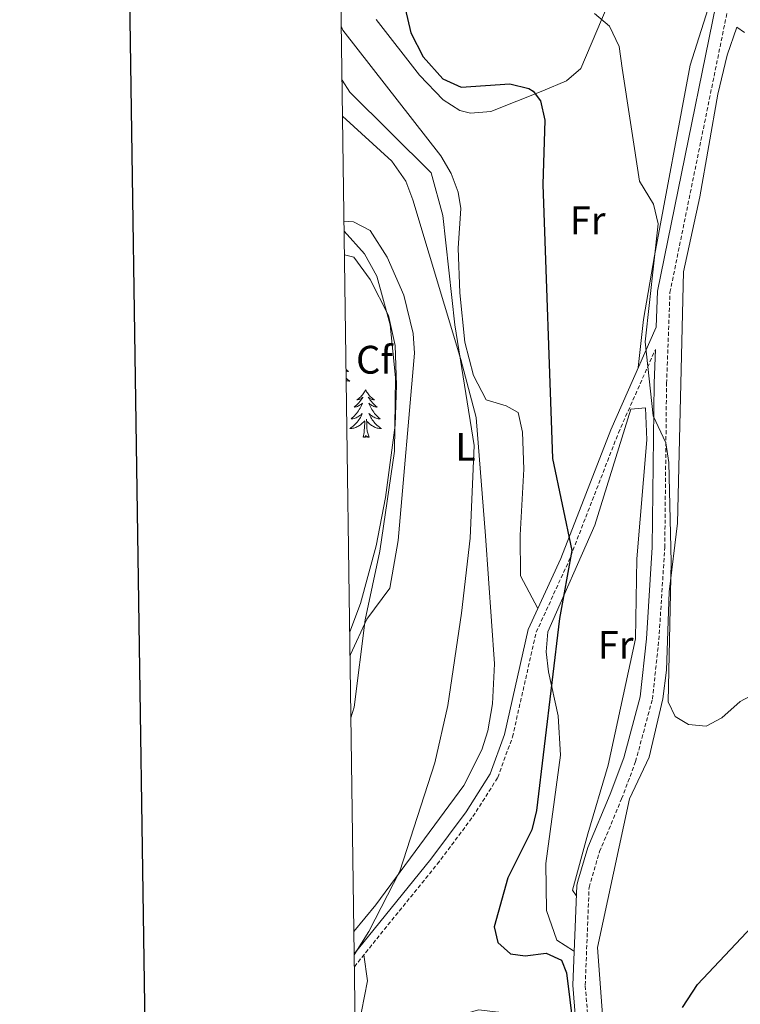
# Model space of a CAD drawing. Units: metres. Extents: x 597417 to 601913, y 4652374 to 4655407.
# Drawn here: x 598225 to 598406, y 4653047 to 4653294 of the extents above; entities that cross this region are included whole.
import ezdxf
from ezdxf.enums import TextEntityAlignment as Align

# ---------------------------------------------------------------- set-up
doc = ezdxf.new("R2010")
doc.units = ezdxf.units.M
doc.header["$MEASUREMENT"] = 0
doc.linetypes.add('TRAZOSX2', pattern=[1.5, 1, -0.5])
for name, color, linetype, lineweight in [('Level 21', 19, 'Continuous', 0), ('Level 35', 92, 'Continuous', 0), ('Level 36', 19, 'Continuous', 40), ('Level 37', 92, 'Continuous', 0), ('Level 4', 36, 'Continuous', 30), ('Level 5', 36, 'Continuous', 0), ('Level 61', 19, 'Continuous', 0), ('Level 63', 7, 'Continuous', 0)]:
    doc.layers.add(name, color=color, linetype=linetype, lineweight=lineweight)
doc.styles.add('Arial', font='ARIAL.TTF', dxfattribs={"height": 0.2})

msp = doc.modelspace()

# ---------------------------------------------------------------- linework, layer by layer
at = {"layer": 'Level 21', "color": 19, "linetype": 'Continuous', "lineweight": 0}
for points in [[(598309.26, 4653059.85, 529.37), (598314.24, 4653066.05, 529.4), (598328.5, 4653083.63, 528.14), (598337.37, 4653095.48, 526.78), (598343.46, 4653105.05, 526.44), (598347.03, 4653114.89, 526.97), (598353.01, 4653141.3, 525.69), (598361.2, 4653159.16, 523.94), (598373.71, 4653191.47, 522.06), (598385.15, 4653217.28, 519.54), (598385.49, 4653226.32, 517.91), (598405.32, 4653323.64, 512.86), (598405.06, 4653347.81, 511.07), (598403.41, 4653362.8, 509.89), (598398.46, 4653376.17, 508.77), (598384.6, 4653398.22, 507.37), (598355.27, 4653435.88, 504.82), (598303.09, 4653504.92, 501.39)], [(598468.77, 4652782.81, 539.62), (598469.39, 4652788.4, 539.33), (598469.15, 4652806.78, 538.21), (598466.52, 4652820.9, 537.17), (598462.15, 4652831.88, 536.22), (598452.43, 4652848.75, 534.41), (598414.6, 4652900.48, 530.65), (598406.92, 4652917.4, 530.21), (598390.68, 4652939.7, 527.76), (598387.3, 4652946.84, 527.33), (598384.22, 4652956.68, 526.94), (598365.83, 4653030.85, 524.21), (598364.18, 4653051.92, 523.96), (598365.16, 4653077.02, 521.93), (598365.46, 4653078.04, 521.89), (598367.97, 4653086.56, 521.57), (598373.56, 4653099.92, 522.31), (598376.98, 4653109.07, 521.93), (598381.1, 4653124.38, 521.46), (598382.7, 4653138.99, 521.46), (598384.16, 4653162, 520.57), (598384.62, 4653203.18, 519.54), (598384.94, 4653211.66, 518.99)]]:
    msp.add_polyline3d(points, dxfattribs=at)
at = {"layer": 'Level 21', "color": 19, "linetype": 'TRAZOSX2', "lineweight": 0}
for points in [[(598471.92, 4652782.85, 539.61), (598472.52, 4652788.24, 539.33), (598472.27, 4652807.08, 538.21), (598469.54, 4652821.77, 537.17), (598464.97, 4652833.25, 536.22), (598455.06, 4652850.46, 534.41), (598417.31, 4652902.06, 530.65), (598409.63, 4652918.98, 530.21), (598393.38, 4652941.3, 527.76), (598390.21, 4652947.98, 527.33), (598387.23, 4652957.52, 526.94), (598368.92, 4653031.35, 524.21), (598367.31, 4653051.98, 523.96), (598368.27, 4653076.51, 521.93), (598370.92, 4653085.51, 521.57), (598376.46, 4653098.77, 522.31), (598379.96, 4653108.12, 521.93), (598384.18, 4653123.81, 521.46), (598385.81, 4653138.72, 521.46), (598387.29, 4653161.88, 520.57), (598387.74, 4653203.1, 519.54), (598388.6, 4653225.95, 517.91), (598408.45, 4653323.34, 512.86)], [(598309.31, 4653056.58, 529.37), (598315.86, 4653064.75, 529.4), (598330.14, 4653082.35, 528.14), (598339.09, 4653094.3, 526.78), (598345.34, 4653104.13, 526.44), (598349.03, 4653114.3, 526.97), (598355, 4653140.63, 525.69), (598363.12, 4653158.35, 523.94), (598375.64, 4653190.68, 522.06), (598384.94, 4653211.66, 518.99)]]:
    msp.add_polyline3d(points, dxfattribs=at)
at = {"layer": 'Level 35', "color": 92, "linetype": 'Continuous', "lineweight": 0, "ltscale": 0.5}
msp.add_polyline3d([(598306.83, 4653235.41, 536), (598309.15, 4653234.79, 535.57), (598313.3, 4653229.22, 535.3), (598317.87, 4653220.16, 535.21), (598319.51, 4653212.67, 535.11), (598319.9, 4653202.66, 534.82), (598319.52, 4653192.66, 534.58), (598317.1, 4653174.47, 534.76), (598314.8, 4653162.31, 534.97), (598310.87, 4653147.83, 535.12), (598308.14, 4653140.7, 535.38)], dxfattribs=at)
at = {"layer": 'Level 36', "color": 92, "linetype": 'Continuous', "lineweight": 0}
for points in [[(598374.26, 4653301.19, 520.15), (598366.17, 4653282.18, 522.5), (598362.62, 4653279.13, 523.84), (598356.63, 4653276.61, 525.62), (598343.55, 4653271.43, 526.53), (598338.48, 4653270.97, 527.05), (598335.76, 4653271.71, 527.25), (598331.58, 4653274.39, 527.22), (598325.68, 4653280.51, 527.02), (598314.79, 4653294.5, 527.9)], [(598380.63, 4653207.08, 520.2), (598381.96, 4653219.2, 522.09), (598384.69, 4653235.18, 518.91), (598393.67, 4653283.02, 516.48), (598399.28, 4653300.79, 515.4)], [(598306.04, 4653292.72, 528.28), (598306.4, 4653291.81, 528.25), (598331.03, 4653260.25, 529.24), (598333.62, 4653255.86, 529.31), (598335.37, 4653251.12, 529.26), (598336.06, 4653247.03, 529.13), (598335.42, 4653237.06, 528.55), (598335.76, 4653225.87, 528.19), (598337.09, 4653213.45, 527.79), (598339.22, 4653205.11, 527.5), (598342.39, 4653198.97, 527.63), (598347.46, 4653197.48, 527.19), (598350.46, 4653195.77, 526.85), (598351.53, 4653190.84, 526.42), (598351.85, 4653181.57, 525.67), (598350.92, 4653164.97, 525.71), (598351.06, 4653154.8, 526.62), (598355.43, 4653146.58, 525.18)], [(598372.76, 4653029.87, 523.26), (598370.35, 4653061.37, 522.84), (598378.46, 4653098.79, 521.76), (598383.37, 4653109.2, 519.96), (598386.82, 4653123.84, 520.5), (598387.69, 4653131.05, 520.6), (598388.42, 4653150.75, 518.97), (598390.5, 4653168.03, 519.29), (598391.99, 4653231.11, 516.53), (598396.09, 4653249.98, 515.54), (598400.6, 4653275.76, 515.57), (598402.97, 4653285.6, 515.3), (598405.37, 4653292.58, 515.06), (598407.35, 4653291.3, 514.96)], [(598309.19, 4653065.41, 531.74), (598314.72, 4653072.15, 531.76), (598336.84, 4653102.07, 528.93), (598341.3, 4653111.07, 528.59), (598342.81, 4653115.88, 528.5), (598344.02, 4653122.64, 528.46), (598344.5, 4653132.64, 528.46), (598342.27, 4653164.84, 528.77), (598339.87, 4653194.56, 530.4), (598336.08, 4653209.08, 530.44), (598324.02, 4653249.23, 531.81), (598322.23, 4653253.91, 531.98), (598318.69, 4653258.96, 532.16), (598306.35, 4653270.27, 532.29)], [(598306.71, 4653243.86, 534.28), (598309.12, 4653243.7, 533.8), (598313.29, 4653241.52, 533.09), (598317.51, 4653234.82, 532.66), (598321.73, 4653225.29, 532.37), (598324.11, 4653215.66, 532.18), (598324.38, 4653210.74, 532.13), (598320.32, 4653163.63, 532.46), (598318.21, 4653151.64, 532.76), (598312.47, 4653143.93, 533.1), (598308.33, 4653135.02, 535.11), (598308.23, 4653134.68, 535.11)], [(598307.23, 4653206.62, 0.01), (598307.51, 4653206.36, 0.01), (598307.8, 4653206.1, 0.01), (598307.61, 4653206.12, 0.01), (598307.34, 4653206.17, 0.01), (598307.23, 4653206.2, 0.01)], [(598307.26, 4653204.34, 0.01), (598307.29, 4653204.32, 0.01), (598307.56, 4653204.1, 0.01), (598307.85, 4653203.89, 0.01), (598308.14, 4653203.7, 0.01), (598307.88, 4653203.7, 0.01), (598307.62, 4653203.73, 0.01), (598307.35, 4653203.77, 0.01), (598307.27, 4653203.79, 0.01)], [(598312.12, 4653201.49, 0.01), (598312.01, 4653201.27, 0.01), (598311.86, 4653201, 0.01), (598311.69, 4653200.73, 0.01), (598311.51, 4653200.48, 0.01), (598311.31, 4653200.23, 0.01), (598311.11, 4653199.99, 0.01), (598310.89, 4653199.76, 0.01), (598310.66, 4653199.55, 0.01), (598310.42, 4653199.34, 0.01), (598310.17, 4653199.15, 0.01), (598309.91, 4653198.98, 0.01), (598310.11, 4653199, 0.01), (598310.31, 4653199.04, 0.01), (598310.51, 4653199.09, 0.01), (598310.7, 4653199.16, 0.01), (598310.89, 4653199.24, 0.01), (598311.07, 4653199.34, 0.01), (598311.25, 4653199.46, 0.01), (598311.45, 4653199.65, 0.01), (598311.41, 4653199.58, 0.01), (598311.18, 4653199.24, 0.01), (598310.94, 4653198.9, 0.01), (598310.68, 4653198.58, 0.01), (598310.41, 4653198.26, 0.01), (598310.13, 4653197.95, 0.01), (598309.84, 4653197.66, 0.01), (598309.54, 4653197.38, 0.01), (598309.23, 4653197.11, 0.01), (598309.35, 4653197.13, 0.01), (598309.6, 4653197.19, 0.01), (598309.84, 4653197.26, 0.01), (598310.07, 4653197.35, 0.01), (598310.3, 4653197.45, 0.01), (598310.53, 4653197.57, 0.01), (598310.74, 4653197.7, 0.01), (598310.95, 4653197.84, 0.01), (598311.15, 4653198, 0.01), (598311.34, 4653198.17, 0.01), (598311.25, 4653197.95, 0.01), (598311.09, 4653197.59, 0.01), (598310.92, 4653197.24, 0.01), (598310.74, 4653196.89, 0.01), (598310.54, 4653196.55, 0.01), (598310.32, 4653196.22, 0.01), (598310.1, 4653195.9, 0.01), (598309.86, 4653195.58, 0.01), (598309.61, 4653195.28, 0.01), (598309.34, 4653194.99, 0.01), (598309.07, 4653194.71, 0.01), (598308.78, 4653194.44, 0.01), (598308.48, 4653194.18, 0.01), (598308.68, 4653194.2, 0.01), (598308.95, 4653194.25, 0.01), (598309.21, 4653194.31, 0.01), (598309.47, 4653194.39, 0.01), (598309.72, 4653194.49, 0.01), (598309.97, 4653194.6, 0.01), (598310.21, 4653194.72, 0.01), (598310.45, 4653194.86, 0.01), (598310.67, 4653195.01, 0.01), (598310.89, 4653195.17, 0.01), (598311.09, 4653195.35, 0.01), (598311.29, 4653195.53, 0.01), (598311.15, 4653195.21, 0.01)], [(598312.12, 4653201.49, 0.01), (598312.24, 4653201.27, 0.01), (598312.39, 4653201, 0.01), (598312.56, 4653200.73, 0.01), (598312.74, 4653200.48, 0.01), (598312.93, 4653200.23, 0.01), (598313.14, 4653199.99, 0.01), (598313.36, 4653199.76, 0.01), (598313.59, 4653199.55, 0.01), (598313.83, 4653199.34, 0.01), (598314.08, 4653199.15, 0.01), (598314.34, 4653198.98, 0.01), (598314.14, 4653199, 0.01), (598313.94, 4653199.04, 0.01), (598313.74, 4653199.09, 0.01), (598313.54, 4653199.16, 0.01), (598313.36, 4653199.24, 0.01), (598313.18, 4653199.34, 0.01), (598313, 4653199.46, 0.01), (598312.8, 4653199.65, 0.01), (598312.84, 4653199.58, 0.01), (598313.07, 4653199.24, 0.01), (598313.31, 4653198.9, 0.01), (598313.57, 4653198.58, 0.01), (598313.83, 4653198.26, 0.01), (598314.11, 4653197.95, 0.01), (598314.41, 4653197.66, 0.01), (598314.71, 4653197.38, 0.01), (598315.02, 4653197.11, 0.01), (598314.9, 4653197.13, 0.01), (598314.65, 4653197.19, 0.01), (598314.41, 4653197.26, 0.01), (598314.17, 4653197.35, 0.01), (598313.94, 4653197.45, 0.01), (598313.72, 4653197.57, 0.01), (598313.5, 4653197.7, 0.01), (598313.3, 4653197.84, 0.01), (598313.1, 4653198, 0.01), (598312.91, 4653198.17, 0.01), (598313, 4653197.95, 0.01), (598313.16, 4653197.59, 0.01), (598313.33, 4653197.24, 0.01), (598313.51, 4653196.89, 0.01), (598313.71, 4653196.55, 0.01), (598313.92, 4653196.22, 0.01), (598314.15, 4653195.9, 0.01), (598314.39, 4653195.58, 0.01), (598314.64, 4653195.28, 0.01), (598314.91, 4653194.99, 0.01), (598315.18, 4653194.71, 0.01), (598315.47, 4653194.44, 0.01), (598315.76, 4653194.18, 0.01), (598315.57, 4653194.2, 0.01), (598315.3, 4653194.25, 0.01), (598315.04, 4653194.31, 0.01), (598314.78, 4653194.39, 0.01), (598314.52, 4653194.49, 0.01), (598314.28, 4653194.6, 0.01), (598314.04, 4653194.72, 0.01), (598313.8, 4653194.86, 0.01), (598313.58, 4653195.01, 0.01), (598313.36, 4653195.17, 0.01), (598313.16, 4653195.35, 0.01), (598312.96, 4653195.53, 0.01), (598313.1, 4653195.21, 0.01)], [(598364.52, 4653060.59, 523.21), (598364.37, 4653060.57, 523.26), (598360.19, 4653063.29, 523.5), (598357.56, 4653070.68, 523.55), (598357.39, 4653082.48, 523.49), (598361.06, 4653109.75, 523.3), (598360.54, 4653119.61, 524.96), (598358.08, 4653130.63, 524.88), (598357.51, 4653135.66, 524.84), (598357.87, 4653140.69, 524.8), (598369.76, 4653167.48, 522.67), (598378.76, 4653196.67, 521.87), (598382.49, 4653196.97, 521.15), (598382.82, 4653188.94, 521.97), (598380.28, 4653159.08, 523.45), (598379.96, 4653138.96, 523.37), (598373.11, 4653107.25, 522.71), (598367.93, 4653089.99, 523.62), (598364.09, 4653075.84, 522.88), (598365.06, 4653074.49, 522.65)], [(598311.15, 4653195.21, 0.01), (598310.99, 4653194.89, 0.01), (598310.82, 4653194.57, 0.01), (598310.64, 4653194.27, 0.01), (598310.44, 4653193.97, 0.01), (598310.23, 4653193.68, 0.01), (598310.01, 4653193.4, 0.01), (598309.78, 4653193.14, 0.01), (598309.53, 4653192.88, 0.01), (598309.27, 4653192.63, 0.01), (598309, 4653192.4, 0.01), (598308.72, 4653192.18, 0.01), (598308.43, 4653191.97, 0.01), (598308.14, 4653191.78, 0.01), (598308.41, 4653191.79, 0.01), (598308.67, 4653191.81, 0.01), (598308.93, 4653191.85, 0.01), (598309.19, 4653191.91, 0.01), (598309.45, 4653191.98, 0.01), (598309.7, 4653192.07, 0.01), (598309.94, 4653192.17, 0.01), (598310.18, 4653192.29, 0.01), (598310.41, 4653192.42, 0.01), (598310.63, 4653192.56, 0.01), (598310.84, 4653192.72, 0.01), (598311.05, 4653192.89, 0.01), (598311.9, 4653193.69, 0.01)], [(598311.5, 4653189.64, 0.01), (598311.75, 4653190.76, 0.01), (598311.86, 4653192.5, 0.01), (598311.91, 4653192.93, 0.01), (598311.97, 4653193.66, 0.01)], [(598312.98, 4653189.64, 0.01), (598312.55, 4653191.08, 0.01), (598312.46, 4653191.98, 0.01), (598312.41, 4653192.93, 0.01), (598312.31, 4653194.1, 0.01)], [(598313.1, 4653195.21, 0.01), (598313.26, 4653194.89, 0.01), (598313.42, 4653194.57, 0.01), (598313.61, 4653194.27, 0.01), (598313.8, 4653193.97, 0.01), (598314.02, 4653193.68, 0.01), (598314.24, 4653193.4, 0.01), (598314.47, 4653193.14, 0.01), (598314.72, 4653192.88, 0.01), (598314.98, 4653192.63, 0.01), (598315.25, 4653192.4, 0.01), (598315.52, 4653192.18, 0.01), (598315.81, 4653191.97, 0.01), (598316.1, 4653191.78, 0.01), (598315.84, 4653191.79, 0.01), (598315.58, 4653191.81, 0.01), (598315.31, 4653191.85, 0.01), (598315.06, 4653191.91, 0.01), (598314.8, 4653191.98, 0.01), (598314.55, 4653192.07, 0.01), (598314.31, 4653192.17, 0.01), (598314.07, 4653192.29, 0.01), (598313.84, 4653192.42, 0.01), (598313.62, 4653192.56, 0.01), (598313.4, 4653192.72, 0.01), (598313.2, 4653192.89, 0.01), (598312.54, 4653193.51, 0.01)], [(598312.98, 4653189.64, 0.01), (598312.8, 4653189.57, 0.01), (598312.78, 4653189.81, 0.01), (598312.59, 4653189.59, 0.01), (598312.47, 4653189.79, 0.01), (598312.35, 4653189.68, 0.01), (598312.08, 4653189.63, 0.01), (598312.28, 4653190.02, 0.01), (598311.89, 4653189.64, 0.01), (598311.7, 4653189.59, 0.01), (598311.66, 4653189.75, 0.01), (598311.5, 4653189.64, 0.01)], [(598308.11, 4653142.92, 0.01), (598308.14, 4653142.9, 0.01), (598308.11, 4653142.9, 0.01)], [(598309.97, 4653009.08, 531.96), (598310.94, 4653010.09, 531.89), (598337.32, 4653030.4, 530.61), (598349.43, 4653038.02, 529.9), (598348.5, 4653042.74, 529.61), (598345.52, 4653045.13, 529.43), (598340.49, 4653045.76, 529.18), (598322.45, 4653040.51, 528.47), (598316.2, 4653039.53, 528.66), (598312.25, 4653042.6, 528.66), (598311.13, 4653045.35, 528.66), (598312.62, 4653053.06, 528.64), (598311.72, 4653059.58, 529.38)]]:
    msp.add_polyline3d(points, dxfattribs=at)
at = {"layer": 'Level 4', "color": 36, "linetype": 'Continuous', "lineweight": 30}
for points in [[(598322.03, 4653297.25, 525.01), (598323.48, 4653291.17, 525.01), (598326.6, 4653285.11, 525.01), (598331.49, 4653279.59, 525.01), (598336.11, 4653277.51, 525.01), (598348.33, 4653278.35, 525.01), (598353.14, 4653277.22, 525.01), (598354.25, 4653276.52, 525.01), (598356.04, 4653274.1, 525.01), (598357.13, 4653269.22, 525.01), (598356.65, 4653253.04, 525.01), (598359.12, 4653184.28, 525.01), (598363.94, 4653161.12, 525.01), (598360.85, 4653144.06, 525.01), (598355.07, 4653095.8, 525.01), (598353.92, 4653090.93, 525.01), (598347.85, 4653078.92, 525.01), (598344.43, 4653066.64, 525.01), (598345.35, 4653062.66, 525.01), (598348.56, 4653059.85, 525.01), (598352.2, 4653059.29, 525.01), (598357.45, 4653059.96, 525.01), (598361.34, 4653058.24, 525.01), (598362.56, 4653055.01, 525.01), (598365.09, 4653034.7, 525.01)], [(598391.75, 4653046.32, 525.01), (598395.49, 4653052.12, 525.01), (598409.26, 4653066.7, 525.01)]]:
    msp.add_polyline3d(points, dxfattribs=at)
at = {"layer": 'Level 5', "color": 36, "linetype": 'Continuous', "lineweight": 0}
for points in [[(598369.61, 4653296.02, 520.01), (598373.44, 4653292.83, 520.01), (598375.82, 4653287.75, 520.01), (598376.58, 4653282.3, 520.01), (598380.9, 4653253.91, 520.01), (598384.45, 4653248.12, 520.01), (598385.66, 4653243.22, 520.01), (598382.36, 4653213.57, 520.01), (598384.36, 4653195, 520.01), (598387.52, 4653188.16, 520.01), (598388.34, 4653183.23, 520.01), (598388.9, 4653158.23, 520.01), (598388.11, 4653123.15, 520.01), (598389.91, 4653119.44, 520.01), (598393.25, 4653117.4, 520.01), (598397.71, 4653117.02, 520.01), (598401.59, 4653119.1, 520.01), (598406.22, 4653123.18, 520.01), (598421.38, 4653131.34, 520.01)], [(598306.22, 4653279.3, 530.01), (598308.2, 4653276.24, 530.01), (598328.58, 4653256.04, 530.01), (598331.51, 4653245.27, 530.01), (598334.56, 4653217.83, 530.01), (598339.42, 4653187.49, 530.01), (598338.37, 4653164.24, 530.01), (598336.18, 4653145.4, 530.01), (598332.77, 4653122.17, 530.01), (598329.49, 4653107.83, 530.01), (598320.69, 4653080.55, 530.01), (598312.9, 4653065.47, 530.01), (598309.27, 4653059.61, 530.01)], [(598306.75, 4653241.39, 535.01), (598311.86, 4653235.63, 535.01), (598314.92, 4653230.06, 535.01), (598318.31, 4653217.8, 535.01), (598319.62, 4653204.61, 535.01), (598319.37, 4653186.12, 535.01), (598315.74, 4653160.93, 535.01), (598312.04, 4653143.74, 535.01), (598309.21, 4653121.77, 535.01), (598308.44, 4653119.13, 535.01)]]:
    msp.add_polyline3d(points, dxfattribs=at)
at = {"layer": 'Level 61', "color": 19, "linetype": 'Continuous', "lineweight": 0}
msp.add_polyline3d([(598313.14, 4652780.61, 0.01), (598281.06, 4655093.66, 0.01), (601729.72, 4655142.36, 0.01), (601762.94, 4652829.32, 0.01), (598313.14, 4652780.61, 0.01)], close=True, dxfattribs=at)
at = {"layer": 'Level 63', "linetype": 'Continuous', "lineweight": 30}
msp.add_polyline3d([(598225.21, 4655142.97, -0.24), (598261.31, 4652728.28, -0.24), (601816, 4652781.47, -0.24), (601779.92, 4655193.14, -0.24), (598225.21, 4655142.97, -0.24)], dxfattribs=at)

# ---------------------------------------------------------------- texts
at = {"layer": 'Level 37', "color": 92, "linetype": 'Continuous', "lineweight": 0, "style": 'Arial'}
for s, p in [('Fr', (598367.92, 4653244.08, 523.29)), ('Cf', (598314.32, 4653209.06, 536.91)), ('L', (598337.25, 4653187.18, 530.48)), ('Fr', (598374.96, 4653137.43, 524.03))]:
    msp.add_text(s, height=7, dxfattribs=at).set_placement(p, align=Align.MIDDLE_CENTER)

doc.saveas('drawing.dxf')
